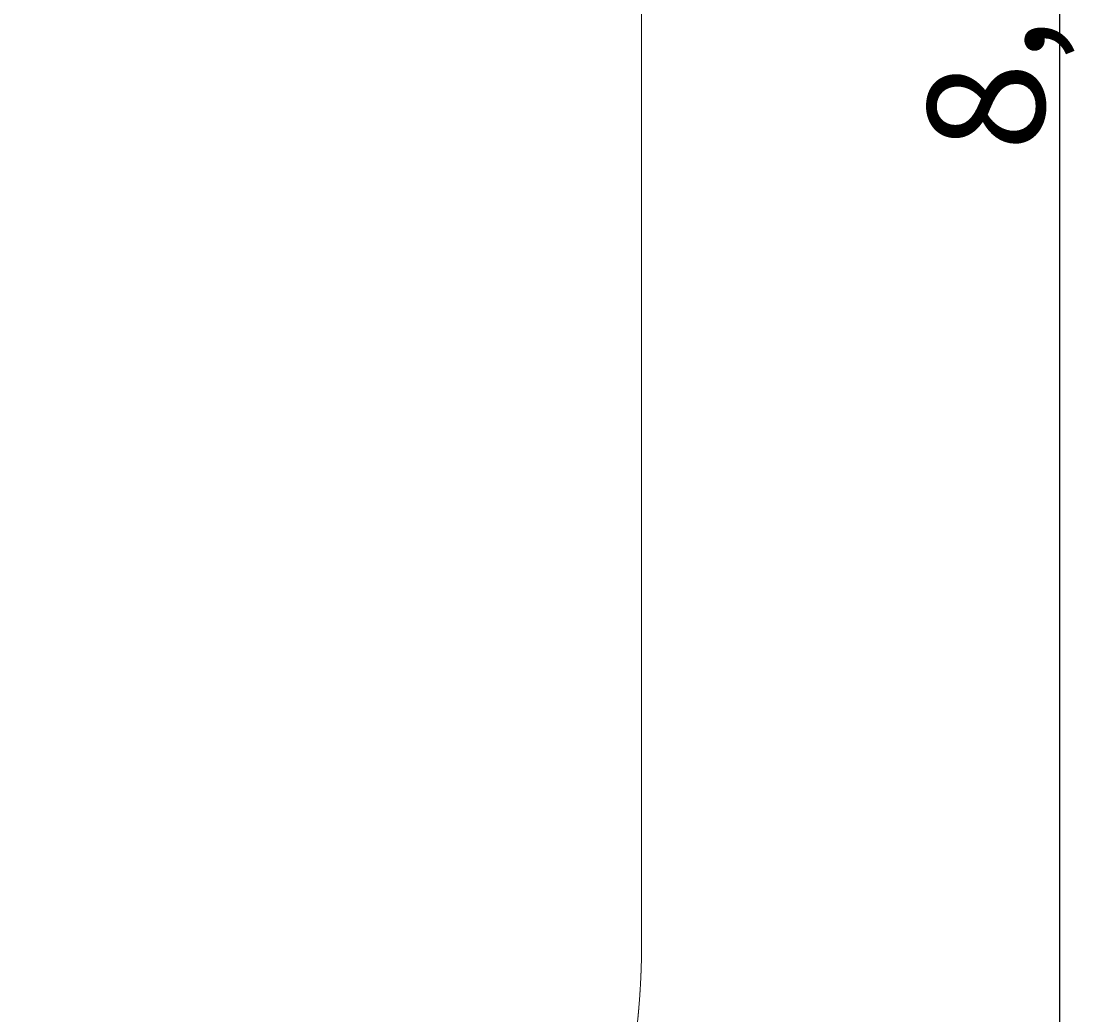
# Model space of a CAD drawing. Units: millimetres. Extents: x -6201 to 4855, y 5459 to 16961.
# Drawn here: x 1167 to 3938, y 9810 to 12364 of the extents above; entities that cross this region are included whole.
import ezdxf

# ---------------------------------------------------------------- set-up
doc = ezdxf.new("R2010")
doc.units = ezdxf.units.MM
doc.linetypes.add('DASHEDX2', pattern=[1.5, 1, -0.5])
doc.layers.add('BEMASSUNG-SH', color=7, linetype='Continuous', lineweight=9)
doc.layers.add('Fallbereich', color=5, linetype='DASHEDX2', lineweight=9)
doc.styles.add('ARIAL', font='arial.ttf')
doc.dimstyles.new('SH', dxfattribs={"dimtxt": 3, "dimasz": 0.18, "dimexe": 1, "dimexo": 2, "dimgap": 0.09, "dimtad": 1, "dimlfac": 0.001, "dimzin": 0, "dimtxsty": 'ARIAL', "dimtsz": 1, "dimcen": 0.09, "dimdle": 1, "dimadec": 0, "dimazin": 0, "dimtfac": 1, "dimtdec": 4, "dimtofl": 0, "dimtmove": 0, "dimatfit": 3, "dimfxl": 5, "dimfxlon": 1, "dimtolj": 1, "dimtzin": 0, "dimarcsym": 0})

# ---------------------------------------------------------------- blocks, each defined once
blk = doc.blocks.new('*D205')
at = {"layer": 'BEMASSUNG-SH', "color": 0, "lineweight": -2}
for p, q in [((3938, 16760.8), (3738, 16960.8)), ((3838, 16960.8), (3838, 7896.9)), ((3338, 16860.8), (3938, 16860.8)), ((3738, 8096.9), (3938, 7896.9)), ((3338, 7996.9), (3938, 7996.9))]:
    blk.add_line(p, q, dxfattribs=at)
at = {"layer": 'Defpoints', "color": 0}
for p in [(762.6, 16860.8), (762.6, 7996.9), (3838, 7996.9)]:
    blk.add_point(p, dxfattribs=at)
at = {"layer": 'BEMASSUNG-SH', "color": 0, "insert": (3648.8, 12428.9), "char_height": 300, "attachment_point": 5, "rotation": 90, "style": 'ARIAL'}
blk.add_mtext('\\A1;8,86', dxfattribs=at)
blk = doc.blocks.new('*D209')
at = {"layer": 'BEMASSUNG-SH', "color": 0, "lineweight": -2}
for p, q in [((-6101.5, 7307.1), (-6101.5, 6707.1)), ((2762.6, 7307.1), (2762.6, 6707.1)), ((-6001.5, 6907.1), (-6201.5, 6707.1)), ((2662.6, 6707.1), (2862.6, 6907.1)), ((2862.6, 6807.1), (-6201.5, 6807.1))]:
    blk.add_line(p, q, dxfattribs=at)
at = {"layer": 'Defpoints', "color": 0}
for p in [(-6101.5, 9996.9), (2762.6, 9996.9), (-6101.5, 6807.1)]:
    blk.add_point(p, dxfattribs=at)
at = {"layer": 'BEMASSUNG-SH', "color": 0, "insert": (-1669.4, 6996.2), "char_height": 300, "attachment_point": 5, "style": 'ARIAL'}
blk.add_mtext('\\A1;8,86', dxfattribs=at)

msp = doc.modelspace()

# ---------------------------------------------------------------- linework, layer by layer
at = {"layer": 'Fallbereich'}
msp.add_lwpolyline([(-5601.409, 14860.847), (-5601.409, 13751.824, 0.18268781), (-6101.469, 12428.883), (-6101.469, 9996.889, 0.41421356), (-4101.469, 7996.889), (762.597, 7996.889, 0.41421453), (2762.597, 9996.895), (2762.581, 14860.845, 0.41421356), (762.574, 16860.839), (-1669.428, 16860.831, 0.13959458), (-2722.96, 16560.847), (-3901.409, 16560.847, 0.41421356)], format="xyb", close=True, dxfattribs=at)

# ---------------------------------------------------------------- dimensions: what is measured, and where the dimension line sits
at = {"layer": 'BEMASSUNG-SH'}
dim = msp.add_linear_dim(base=(3837.964, 7996.889), p1=(762.581, 16860.839), p2=(762.581, 7996.889), angle=90, dimstyle='SH', override={"dimscale": 0}, dxfattribs=at)
dim.commit()
dim.dimension.update_dxf_attribs({"geometry": '*D205', "text_midpoint": (3648.814, 12428.864)})
dim = msp.add_linear_dim(base=(-6101.469, 6807.076), p1=(2762.597, 9996.889), p2=(-6101.469, 9996.889), dimstyle='SH', override={"dimscale": 0}, dxfattribs=at)
dim.commit()
dim.dimension.update_dxf_attribs({"geometry": '*D209', "text_midpoint": (-1669.436, 6996.226)})

doc.saveas('drawing.dxf')
